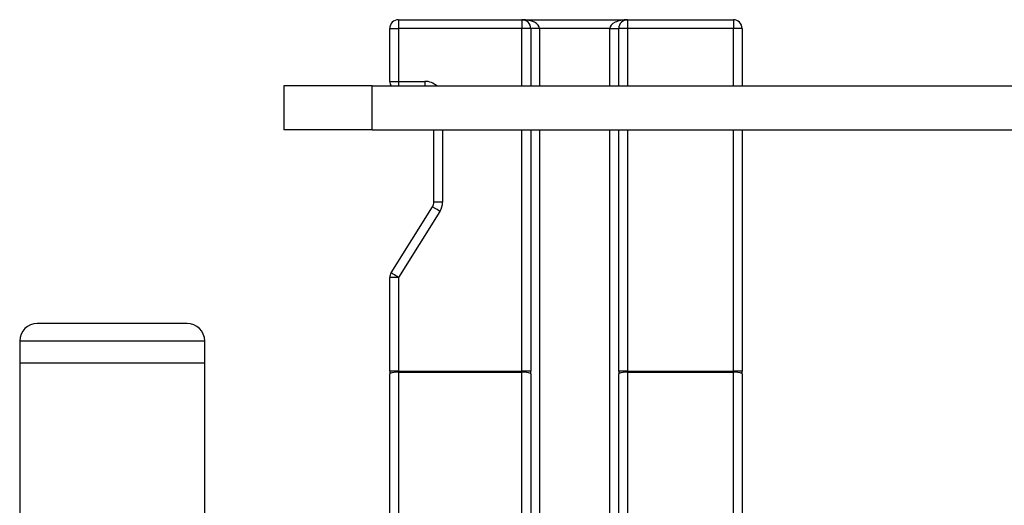
# Model space of a CAD drawing. Units: millimetres. Extents: x -8147 to 23997, y -3910 to 3615.
# Drawn here: x -8135 to -8023, y -3666 to -3611 of the extents above; entities that cross this region are included whole.
import ezdxf

# ---------------------------------------------------------------- set-up
doc = ezdxf.new("R2010")
doc.units = ezdxf.units.MM

msp = doc.modelspace()

# ---------------------------------------------------------------- linework, layer by layer
at = {"color": 7, "linetype": 'Continuous', "lineweight": 25}
for p, q in [((-8091.89, -3611), (-8091.89, -3612)), ((-8091.89, -3611), (-8077.89, -3611)), ((-8077.89, -3611), (-8077.89, -3612)), ((-8077.89, -3611), (-8065.89, -3611)), ((-8065.89, -3611), (-8053.89, -3611)), ((-8065.89, -3611), (-8065.89, -3612)), ((-8053.89, -3611), (-8053.89, -3612)), ((-8092.89, -3612), (-8091.89, -3612)), ((-8092.89, -3618), (-8092.89, -3612)), ((-8077.89, -3612), (-8091.89, -3612)), ((-8091.89, -3612), (-8091.89, -3618)), ((-8076.89, -3612), (-8077.89, -3612)), ((-8076.89, -3612), (-8076.89, -3618.52)), ((-8075.89, -3612), (-8076.89, -3612)), ((-8067.89, -3612), (-8075.89, -3612)), ((-8067.89, -3612), (-8066.89, -3612)), ((-8065.89, -3612), (-8066.89, -3612)), ((-8066.89, -3618.52), (-8066.89, -3612)), ((-8053.89, -3612), (-8065.89, -3612)), ((-8052.89, -3612), (-8053.89, -3612)), ((-8052.89, -3612), (-8052.89, -3618.52)), ((-8104.89, -3618.52), (-8104.89, -3623.52)), ((-8094.89, -3618.52), (-8104.89, -3618.52)), ((-8094.89, -3623.52), (-8094.89, -3618.52)), ((-8094.89, -3618.52), (-8003.45, -3618.52)), ((-8092.89, -3618), (-8091.89, -3618)), ((-8091.89, -3618), (-8088.89, -3618)), ((-8094.89, -3623.52), (-8104.89, -3623.52)), ((-8094.89, -3623.52), (-8003.46, -3623.52)), ((-8087.89, -3631.71), (-8087.89, -3623.52)), ((-8076.89, -3623.52), (-8076.89, -3650.93)), ((-8066.89, -3650.93), (-8066.89, -3623.52)), ((-8052.89, -3623.52), (-8052.89, -3650.93)), ((-8086.89, -3631.71), (-8087.89, -3631.71)), ((-8092.74, -3639.75), (-8088.04, -3632.24)), ((-8087.19, -3632.77), (-8091.89, -3640.28)), ((-8091.89, -3640.28), (-8092.89, -3640.28)), ((-8092.89, -3650.93), (-8092.89, -3640.28)), ((-8091.89, -3640.28), (-8091.89, -3650.93)), ((-8115.89, -3645.5), (-8132.89, -3645.5)), ((-8134.89, -3647.5), (-8134.89, -3650)), ((-8113.89, -3650), (-8113.89, -3647.5)), ((-8134.89, -3650), (-8134.89, -3723)), ((-8113.89, -3650), (-8134.89, -3650)), ((-8124.39, -3650), (-8134.89, -3650)), ((-8113.89, -3650), (-8124.39, -3650)), ((-8113.89, -3741.5), (-8113.89, -3650)), ((-8091.89, -3650.93), (-8092.89, -3650.93)), ((-8092.89, -3650.93), (-8092.89, -3651.2)), ((-8091.89, -3651.06), (-8091.89, -3650.93)), ((-8091.89, -3650.93), (-8077.89, -3650.93)), ((-8077.89, -3651.06), (-8077.89, -3650.93)), ((-8076.89, -3650.93), (-8077.89, -3650.93)), ((-8076.89, -3651.2), (-8076.89, -3650.93)), ((-8065.89, -3650.93), (-8066.89, -3650.93)), ((-8066.89, -3650.93), (-8066.89, -3651.2)), ((-8065.89, -3650.93), (-8065.89, -3651.06)), ((-8065.89, -3650.93), (-8053.89, -3650.93)), ((-8053.89, -3650.93), (-8053.89, -3651.06)), ((-8052.89, -3650.93), (-8053.89, -3650.93)), ((-8052.89, -3651.2), (-8052.89, -3650.93)), ((-8092.89, -3727.96), (-8092.89, -3651.2)), ((-8091.89, -3651.06), (-8091.89, -3730.42)), ((-8077.89, -3651.06), (-8091.89, -3651.06)), ((-8077.89, -3730.42), (-8077.89, -3651.06)), ((-8076.89, -3651.2), (-8076.89, -3727.96)), ((-8066.89, -3727.96), (-8066.89, -3651.2)), ((-8065.89, -3651.06), (-8065.89, -3730.42)), ((-8053.89, -3651.06), (-8065.89, -3651.06)), ((-8053.89, -3730.42), (-8053.89, -3651.06)), ((-8052.89, -3651.2), (-8052.89, -3730.56))]:
    msp.add_line(p, q, dxfattribs=at)
at = {"color": 8, "linetype": 'Continuous', "lineweight": 25}
for p, q in [((-8077.89, -3618.52), (-8077.89, -3612)), ((-8075.89, -3612), (-8075.89, -3618.52)), ((-8067.89, -3618.52), (-8067.89, -3612)), ((-8065.89, -3612), (-8065.89, -3618.52)), ((-8053.89, -3618.52), (-8053.89, -3612)), ((-8091.89, -3618), (-8091.89, -3618.52)), ((-8088.89, -3618), (-8088.89, -3618.52)), ((-8086.89, -3623.52), (-8086.89, -3631.71)), ((-8077.89, -3650.93), (-8077.89, -3623.52)), ((-8075.89, -3623.52), (-8075.89, -3721.75)), ((-8067.89, -3721.75), (-8067.89, -3623.52)), ((-8065.89, -3623.52), (-8065.89, -3650.93)), ((-8053.89, -3650.93), (-8053.89, -3623.52)), ((-8113.89, -3647.5), (-8134.89, -3647.5))]:
    msp.add_line(p, q, dxfattribs=at)
at = {"color": 7, "linetype": 'Continuous', "lineweight": 25, "flags": 128}
for points in [[(-8087.19, -3632.77), (-8087.36, -3632.67), (-8087.52, -3632.57), (-8087.66, -3632.47), (-8087.79, -3632.39), (-8087.9, -3632.33), (-8087.98, -3632.28), (-8088.02, -3632.25), (-8088.04, -3632.24)], [(-8091.89, -3640.28), (-8092.05, -3640.18), (-8092.21, -3640.08), (-8092.36, -3639.99), (-8092.49, -3639.91), (-8092.59, -3639.84), (-8092.67, -3639.79), (-8092.72, -3639.76), (-8092.74, -3639.75)]]:
    msp.add_lwpolyline(points, dxfattribs=at)
at = {"color": 7, "linetype": 'Continuous', "lineweight": 25}
for centre, radius, start, end in [((-8091.89, -3612), 1, 90, 180), ((-8077.89, -3612), 1, 0, 90), ((-8065.89, -3612), 1, 90, 180), ((-8053.89, -3612), 1, 0, 90), ((-8091.89, -3618), 1, 180, 211.775), ((-8088.89, -3631.71), 1, 327.9946, 0), ((-8088.89, -3631.71), 2, 327.9946, 0), ((-8091.89, -3640.28), 1, 147.9946, 180), ((-8132.89, -3647.5), 2, 90, 180), ((-8115.89, -3647.5), 2, 0, 90), ((-8092.13, -3652.99), 1.95, 82.7615, 112.8037), ((-8077.64, -3652.99), 1.95, 67.1956, 97.2392), ((-8066.13, -3652.99), 1.95, 82.7604, 112.8047), ((-8053.64, -3652.99), 1.95, 67.1963, 97.2385)]:
    msp.add_arc(centre, radius, start, end, dxfattribs=at)
at = {"color": 8, "linetype": 'Continuous', "lineweight": 25}
msp.add_arc((-8088.89, -3620), 2, 47.4517, 90, dxfattribs=at)
at = {"color": 7, "linetype": 'Continuous', "lineweight": 25}
for centre, start_param, end_param in [((-8077.89, -3612), 0, 1.570796), ((-8065.89, -3612), 1.570796, 3.141593)]:
    msp.add_ellipse(centre, major_axis=(2, 0), ratio=0.5, start_param=start_param, end_param=end_param, dxfattribs=at)

doc.saveas('drawing.dxf')
